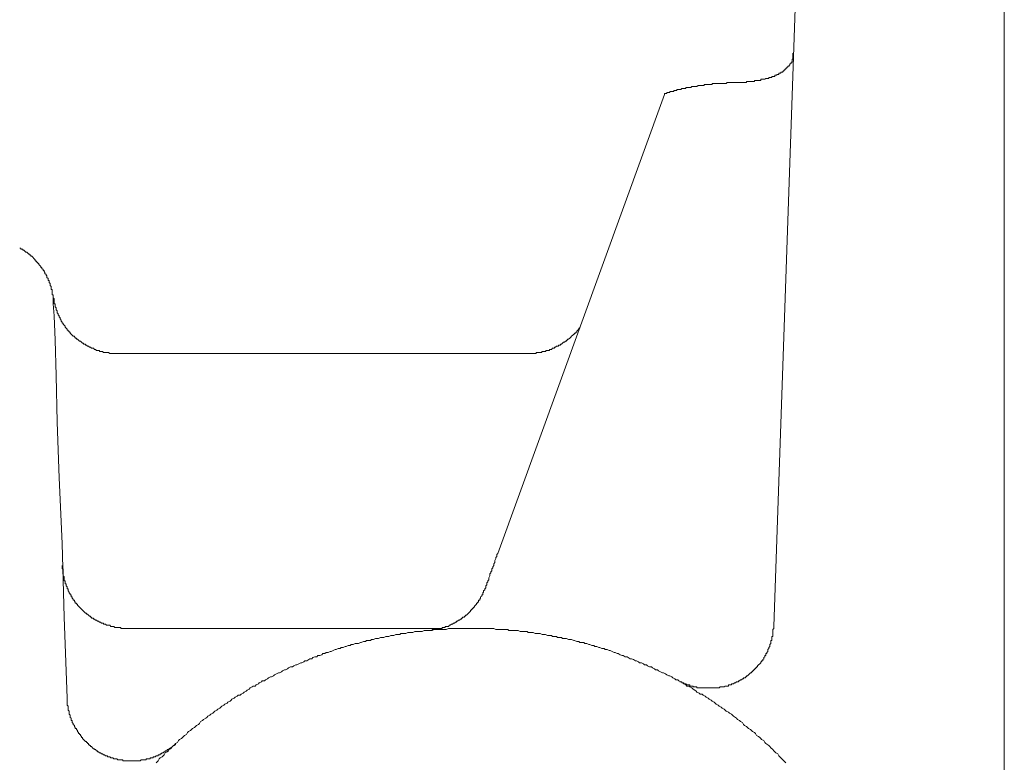
# Model space of a CAD drawing. Units: inches. Extents: x 6.9 to 89.9, y 222 to 281.2.
# Drawn here: x 81.5 to 84.9, y 255.8 to 258.4 of the extents above; entities that cross this region are included whole.
import ezdxf

# ---------------------------------------------------------------- set-up
doc = ezdxf.new("R2010")
doc.units = ezdxf.units.IN
doc.header["$MEASUREMENT"] = 0
doc.layers.add('图层 1', color=7, linetype='Continuous')

msp = doc.modelspace()

# ---------------------------------------------------------------- linework, layer by layer
at = {"layer": '图层 1', "lineweight": 9}
for points in [[(84.9108, 254.9777), (84.9108, 259.1535)], [(84.1124, 256.3053), (84.1892, 258.5475)], [(83.9689, 258.1899), (83.9721, 258.1899), (83.9758, 258.1899), (83.9794, 258.1899), (83.9825, 258.1899), (83.9864, 258.1899), (83.9897, 258.1899), (83.9933, 258.1899), (83.9968, 258.1899), (84.0002, 258.1899), (84.0038, 258.1899), (84.0073, 258.1899), (84.0105, 258.1899), (84.0143, 258.1899), (84.0178, 258.1899), (84.0178, 258.1937), (84.0212, 258.1937), (84.0247, 258.1937), (84.0283, 258.1937), (84.0316, 258.1937), (84.0352, 258.1937), (84.0388, 258.1937), (84.0422, 258.1937), (84.0457, 258.1937), (84.0457, 258.197), (84.0493, 258.197), (84.0528, 258.197), (84.0562, 258.197), (84.0596, 258.197), (84.0633, 258.197), (84.0669, 258.197), (84.0669, 258.2008), (84.0701, 258.2008), (84.0738, 258.2008), (84.0774, 258.2008), (84.0807, 258.2008), (84.0843, 258.204), (84.0879, 258.204), (84.0913, 258.204), (84.095, 258.204), (84.095, 258.2077), (84.0982, 258.2077), (84.102, 258.2077), (84.1053, 258.2077), (84.1053, 258.2111), (84.1087, 258.2111), (84.1124, 258.2111), (84.1158, 258.2111), (84.1158, 258.2147), (84.1192, 258.2147), (84.123, 258.2147), (84.123, 258.218), (84.1263, 258.218), (84.1297, 258.218), (84.1297, 258.2216), (84.1334, 258.2216), (84.1368, 258.2216), (84.1368, 258.2251), (84.1403, 258.2251), (84.1437, 258.2251), (84.1437, 258.2287), (84.1473, 258.2287), (84.1473, 258.2321), (84.1509, 258.2321), (84.1509, 258.2357), (84.1542, 258.2357), (84.1542, 258.239), (84.1578, 258.239), (84.1578, 258.2426), (84.1613, 258.2426), (84.1613, 258.2461), (84.1649, 258.2461), (84.1649, 258.2497), (84.1682, 258.2497), (84.1682, 258.2531), (84.172, 258.2566), (84.172, 258.26), (84.1754, 258.26), (84.1754, 258.2637), (84.1754, 258.2673), (84.1754, 258.2707), (84.1787, 258.2707), (84.1787, 258.274), (84.1787, 258.2776), (84.1787, 258.2812), (84.1787, 258.2847), (84.1787, 258.2881), (84.1787, 258.2917)], [(83.9689, 258.1899), (83.9652, 258.1899), (83.9616, 258.1899), (83.9582, 258.1899), (83.9547, 258.1899), (83.9511, 258.1899), (83.9477, 258.1865), (83.9441, 258.1865), (83.9408, 258.1865), (83.9372, 258.1865), (83.9337, 258.1865), (83.9301, 258.1865), (83.9267, 258.1865), (83.923, 258.1865), (83.9198, 258.1865), (83.9163, 258.1865), (83.9127, 258.1865), (83.9091, 258.1865), (83.9058, 258.1865), (83.902, 258.1865), (83.8988, 258.1865), (83.8988, 258.1832), (83.8951, 258.1832), (83.8917, 258.1832), (83.8882, 258.1832), (83.8846, 258.1832), (83.881, 258.1832), (83.8777, 258.1832), (83.874, 258.1832), (83.8707, 258.1832), (83.8707, 258.1796), (83.8672, 258.1796), (83.8636, 258.1796), (83.8602, 258.1796), (83.8569, 258.1796), (83.8531, 258.1796), (83.8497, 258.1796), (83.846, 258.1761), (83.8428, 258.1761), (83.8392, 258.1761), (83.8355, 258.1761), (83.8323, 258.1761), (83.8286, 258.1761), (83.825, 258.1727), (83.8216, 258.1727), (83.8181, 258.1727), (83.8145, 258.1727), (83.8111, 258.1727), (83.8076, 258.1727), (83.8076, 258.1689), (83.8042, 258.1689), (83.8006, 258.1689), (83.7971, 258.1689), (83.7935, 258.1689), (83.7902, 258.1656), (83.7864, 258.1656), (83.7832, 258.1656), (83.7797, 258.1656), (83.7761, 258.1656), (83.7761, 258.1622), (83.7725, 258.1622), (83.7692, 258.1622), (83.7654, 258.1622), (83.7654, 258.1586), (83.7622, 258.1586), (83.7587, 258.1586), (83.7551, 258.1586), (83.7516, 258.1586), (83.7516, 258.1551), (83.748, 258.1551), (83.7446, 258.1551), (83.7411, 258.1551), (83.7411, 258.1515), (83.7374, 258.1515), (83.7341, 258.1515), (83.7341, 258.1481)], [(83.1563, 256.5576), (83.7341, 258.1481)], [(81.6155, 257.4263), (81.6155, 257.4299), (81.6155, 257.4332), (81.6155, 257.437), (81.6155, 257.4404), (81.6155, 257.4439), (81.6155, 257.4475), (81.6155, 257.451), (81.6155, 257.4542), (81.6121, 257.4542), (81.6121, 257.458), (81.6121, 257.4613), (81.6121, 257.4649), (81.6121, 257.4683), (81.6121, 257.472), (81.6083, 257.472), (81.6083, 257.4752), (81.6083, 257.4789), (81.6083, 257.4825), (81.605, 257.4859), (81.605, 257.4894), (81.605, 257.493), (81.6014, 257.4963), (81.6014, 257.5), (81.6014, 257.5033), (81.5979, 257.5033), (81.5979, 257.5069), (81.5979, 257.5104), (81.5943, 257.5138), (81.5943, 257.5176), (81.5943, 257.5211), (81.5911, 257.5211), (81.5911, 257.5245), (81.5874, 257.5279), (81.5874, 257.5316), (81.584, 257.535), (81.584, 257.5386), (81.5806, 257.5386), (81.5806, 257.5419), (81.5768, 257.5457), (81.5768, 257.5488), (81.5735, 257.5488), (81.5735, 257.5526), (81.5697, 257.556), (81.5664, 257.5595), (81.5664, 257.5631), (81.563, 257.5631), (81.563, 257.5665), (81.5594, 257.5665), (81.5594, 257.57), (81.5557, 257.57), (81.5557, 257.5738), (81.5525, 257.5738), (81.5525, 257.577), (81.5487, 257.5805), (81.5454, 257.5841), (81.542, 257.5876), (81.5383, 257.5876), (81.5383, 257.591), (81.5349, 257.591), (81.5349, 257.5946), (81.5316, 257.5946), (81.5278, 257.5981), (81.5244, 257.6015), (81.5206, 257.6015), (81.5175, 257.6049), (81.5139, 257.6086), (81.5103, 257.6086), (81.5103, 257.612), (81.507, 257.612), (81.5034, 257.612), (81.5034, 257.6156), (81.4998, 257.6156)], [(81.6155, 257.4475), (81.6155, 257.4439), (81.6188, 257.4404), (81.6188, 257.437), (81.6188, 257.4332), (81.6188, 257.4299), (81.6188, 257.4263), (81.6188, 257.4229), (81.6224, 257.4229), (81.6224, 257.4194), (81.6224, 257.416), (81.6224, 257.4124), (81.626, 257.4089), (81.626, 257.4053), (81.626, 257.4019), (81.6295, 257.3984), (81.6295, 257.3948), (81.6295, 257.3914), (81.6329, 257.3879), (81.6329, 257.3843), (81.6364, 257.3808), (81.6364, 257.3776), (81.6402, 257.3738), (81.6402, 257.3703), (81.6434, 257.3667), (81.6434, 257.3633), (81.6469, 257.3598), (81.6469, 257.3562), (81.6505, 257.3562), (81.6505, 257.3528), (81.6539, 257.3493), (81.6572, 257.3457), (81.6572, 257.3423), (81.661, 257.3388), (81.6644, 257.3354), (81.6644, 257.3318), (81.6679, 257.3318), (81.6679, 257.3285), (81.6715, 257.3285), (81.6715, 257.3247), (81.6749, 257.3247), (81.6749, 257.3214), (81.6786, 257.3178), (81.682, 257.3144), (81.6855, 257.3107), (81.6891, 257.3107), (81.6891, 257.3073), (81.6925, 257.3073), (81.6925, 257.3038), (81.696, 257.3038), (81.696, 257.3004), (81.6996, 257.3004), (81.703, 257.2968), (81.7065, 257.2932), (81.7099, 257.2932), (81.7135, 257.2897), (81.717, 257.2861), (81.7206, 257.2861), (81.7206, 257.2828), (81.724, 257.2828), (81.7277, 257.2828), (81.7277, 257.2792), (81.7309, 257.2792), (81.7345, 257.2758), (81.738, 257.2758), (81.7416, 257.2722), (81.7449, 257.2722), (81.7487, 257.2689), (81.7519, 257.2689), (81.7554, 257.2689), (81.759, 257.2651), (81.7625, 257.2651), (81.7657, 257.2616), (81.7697, 257.2616), (81.773, 257.2616), (81.7767, 257.2616), (81.7767, 257.258), (81.78, 257.258), (81.7835, 257.258), (81.7871, 257.258), (81.7905, 257.2546), (81.794, 257.2546), (81.7976, 257.2546), (81.801, 257.2546), (81.8045, 257.2546), (81.8079, 257.2546), (81.8115, 257.2513), (81.815, 257.2513), (81.8184, 257.2513), (81.8221, 257.2513), (81.8257, 257.2513), (81.8291, 257.2513), (81.8326, 257.2513), (81.8362, 257.2513), (81.8394, 257.2513)], [(81.6155, 257.4263), (81.6155, 257.4229), (81.6188, 257.3808), (81.6224, 257.2968), (81.626, 257.1741), (81.6295, 257.0129), (81.6364, 256.8203), (81.6469, 256.5928), (81.6539, 256.337), (81.6644, 256.0567)], [(83.2612, 257.2513), (83.2649, 257.2513), (83.2683, 257.2513), (83.2717, 257.2513), (83.2754, 257.2513), (83.279, 257.2513), (83.2824, 257.2513), (83.2859, 257.2513), (83.2893, 257.2513), (83.2893, 257.2546), (83.2929, 257.2546), (83.2962, 257.2546), (83.3, 257.2546), (83.3033, 257.2546), (83.3071, 257.2546), (83.3103, 257.258), (83.3138, 257.258), (83.3174, 257.258), (83.3208, 257.258), (83.3241, 257.2616), (83.3281, 257.2616), (83.3313, 257.2616), (83.3348, 257.2616), (83.3348, 257.2651), (83.3384, 257.2651), (83.3419, 257.2651), (83.3451, 257.2689), (83.3489, 257.2689), (83.3524, 257.2689), (83.3524, 257.2722), (83.3558, 257.2722), (83.3593, 257.2758), (83.3629, 257.2758), (83.3663, 257.2758), (83.3663, 257.2792), (83.3698, 257.2792), (83.3734, 257.2792), (83.3734, 257.2828), (83.3768, 257.2828), (83.3806, 257.2861), (83.3839, 257.2897), (83.3875, 257.2897), (83.3909, 257.2932), (83.3944, 257.2932), (83.3944, 257.2968), (83.3978, 257.2968), (83.3978, 257.3004), (83.4015, 257.3004), (83.4051, 257.3038), (83.4085, 257.3073), (83.4118, 257.3107), (83.4156, 257.3144), (83.4189, 257.3178), (83.4223, 257.3178), (83.4223, 257.3214), (83.4259, 257.3214), (83.4259, 257.3247), (83.4295, 257.3247), (83.4295, 257.3285), (83.4328, 257.3318), (83.4366, 257.3354), (83.4366, 257.3388), (83.4399, 257.3388), (83.4399, 257.3423)], [(83.2612, 257.2513), (81.8394, 257.2513)], [(83.1141, 256.4384), (83.1141, 256.4421), (83.1141, 256.4457), (83.1178, 256.4489), (83.1178, 256.4524), (83.1178, 256.456), (83.1214, 256.4595), (83.1214, 256.4631), (83.1246, 256.4665), (83.1246, 256.47), (83.1246, 256.4732), (83.1281, 256.4805), (83.1281, 256.4841), (83.1281, 256.4875), (83.1319, 256.491), (83.1319, 256.4946), (83.1353, 256.4982), (83.1353, 256.5013), (83.1353, 256.5051), (83.1386, 256.5085), (83.1386, 256.512), (83.1424, 256.5156), (83.1424, 256.5191), (83.1424, 256.5223), (83.1458, 256.5261), (83.1458, 256.5294), (83.1458, 256.533), (83.1493, 256.5401), (83.1493, 256.5433), (83.1527, 256.547), (83.1527, 256.5507), (83.1527, 256.554), (83.1563, 256.5576)], [(81.6469, 256.5156), (81.6469, 256.512), (81.6469, 256.5085), (81.6469, 256.5051), (81.6505, 256.5051), (81.6505, 256.5013), (81.6505, 256.4982), (81.6505, 256.4946), (81.6505, 256.491), (81.6505, 256.4875), (81.6505, 256.4841), (81.6505, 256.4805), (81.6539, 256.477), (81.6539, 256.4732), (81.6539, 256.47), (81.6539, 256.4665), (81.6539, 256.4631), (81.6572, 256.4631), (81.6572, 256.4595), (81.6572, 256.456), (81.6572, 256.4524), (81.661, 256.4524), (81.661, 256.4489), (81.661, 256.4457), (81.6644, 256.4421), (81.6644, 256.4384), (81.6644, 256.4352), (81.6679, 256.4352), (81.6679, 256.4314), (81.6679, 256.4281), (81.6715, 256.4243), (81.6715, 256.421), (81.6749, 256.4174), (81.6749, 256.414), (81.6786, 256.414), (81.6786, 256.4104), (81.6786, 256.4071), (81.682, 256.4071), (81.682, 256.4035), (81.6855, 256.4), (81.6855, 256.3966), (81.6891, 256.3966), (81.6891, 256.393), (81.6925, 256.3895), (81.6925, 256.3859), (81.696, 256.3859), (81.696, 256.3825), (81.6996, 256.3825), (81.6996, 256.3788), (81.703, 256.3754), (81.7065, 256.3719), (81.7099, 256.3685), (81.7135, 256.3649), (81.717, 256.3614), (81.7206, 256.3578), (81.724, 256.3544), (81.7277, 256.3509), (81.7309, 256.3509), (81.7309, 256.3475), (81.7345, 256.3475), (81.738, 256.3439), (81.7416, 256.3404), (81.7449, 256.3404), (81.7449, 256.337), (81.7487, 256.337), (81.7487, 256.3334), (81.7519, 256.3334), (81.7554, 256.3334), (81.7554, 256.3297), (81.759, 256.3297), (81.7625, 256.3263), (81.7657, 256.3263), (81.7697, 256.3227), (81.773, 256.3227), (81.7767, 256.3196), (81.78, 256.3196), (81.7835, 256.3158), (81.7871, 256.3158), (81.7905, 256.3158), (81.7905, 256.3123), (81.794, 256.3123), (81.7976, 256.3123), (81.801, 256.3089), (81.8045, 256.3089), (81.8079, 256.3089), (81.8115, 256.3089), (81.815, 256.3053), (81.8184, 256.3053), (81.8221, 256.3053), (81.8257, 256.3053), (81.8291, 256.3018), (81.8326, 256.3018), (81.8362, 256.3018), (81.8394, 256.3018), (81.8431, 256.3018), (81.8465, 256.3018), (81.8503, 256.3018), (81.8503, 256.2984), (81.8534, 256.2984), (81.8572, 256.2984), (81.8606, 256.2984), (81.8639, 256.2984), (81.8675, 256.2984), (81.8711, 256.2984)], [(82.9216, 256.2913), (82.9252, 256.2913), (82.9286, 256.2913), (82.9286, 256.2948), (82.9322, 256.2948), (82.9357, 256.2948), (82.9393, 256.2948), (82.9426, 256.2948), (82.9462, 256.2948), (82.9496, 256.2948), (82.9496, 256.2984), (82.9531, 256.2984), (82.9567, 256.2984), (82.9603, 256.2984), (82.9638, 256.2984), (82.9638, 256.3018), (82.9672, 256.3018), (82.9705, 256.3018), (82.9743, 256.3018), (82.9743, 256.3053), (82.9775, 256.3053), (82.9812, 256.3053), (82.9848, 256.3053), (82.9882, 256.3089), (82.9915, 256.3089), (82.9953, 256.3123), (82.9987, 256.3123), (83.0022, 256.3158), (83.0058, 256.3158), (83.0091, 256.3196), (83.0128, 256.3196), (83.0128, 256.3227), (83.0161, 256.3227), (83.0197, 256.3263), (83.0234, 256.3263), (83.0266, 256.3297), (83.0301, 256.3297), (83.0301, 256.3334), (83.0339, 256.3334), (83.0339, 256.337), (83.0373, 256.337), (83.0408, 256.337), (83.0408, 256.3404), (83.0442, 256.3404), (83.0442, 256.3439), (83.0478, 256.3439), (83.0511, 256.3475), (83.0547, 256.3509), (83.0582, 256.3544), (83.0618, 256.3578), (83.0618, 256.3614), (83.0652, 256.3614), (83.0652, 256.3649), (83.0687, 256.3649), (83.0687, 256.3685), (83.0723, 256.3685), (83.0723, 256.3719), (83.0757, 256.3719), (83.0757, 256.3754), (83.079, 256.3788), (83.0828, 256.3825), (83.0828, 256.3859), (83.0862, 256.3859), (83.0862, 256.3895), (83.0897, 256.3895), (83.0897, 256.393), (83.0897, 256.3966), (83.0933, 256.3966), (83.0933, 256.4), (83.0967, 256.4035), (83.0967, 256.4071), (83.1002, 256.4104), (83.1002, 256.414), (83.1038, 256.414), (83.1038, 256.4174), (83.1038, 256.421), (83.1071, 256.4243), (83.1071, 256.4281), (83.1109, 256.4314), (83.1109, 256.4352), (83.1141, 256.4384)], [(83.874, 256.0917), (83.8777, 256.0917), (83.881, 256.0917), (83.8846, 256.0917), (83.8882, 256.0917), (83.8917, 256.0917), (83.8951, 256.0917), (83.8988, 256.0917), (83.902, 256.0917), (83.9058, 256.0917), (83.9091, 256.0917), (83.9127, 256.0917), (83.9163, 256.0917), (83.9198, 256.0917), (83.923, 256.0917), (83.9267, 256.0953), (83.9301, 256.0953), (83.9337, 256.0953), (83.9372, 256.0953), (83.9408, 256.0953), (83.9441, 256.0986), (83.9477, 256.0986), (83.9511, 256.0986), (83.9547, 256.0986), (83.9547, 256.1024), (83.9582, 256.1024), (83.9616, 256.1024), (83.9652, 256.1024), (83.9652, 256.1056), (83.9689, 256.1056), (83.9721, 256.1056), (83.9758, 256.1093), (83.9794, 256.1093), (83.9825, 256.1127), (83.9864, 256.1127), (83.9897, 256.1127), (83.9897, 256.1161), (83.9933, 256.1161), (83.9968, 256.1196), (84.0002, 256.1196), (84.0038, 256.1232), (84.0073, 256.1232), (84.0073, 256.1265), (84.0105, 256.1265), (84.0143, 256.1265), (84.0143, 256.1301), (84.0178, 256.1301), (84.0178, 256.1335), (84.0212, 256.1335), (84.0247, 256.1372), (84.0283, 256.1406), (84.0316, 256.1442), (84.0352, 256.1442), (84.0352, 256.1477), (84.0388, 256.1477), (84.0388, 256.1513), (84.0422, 256.1513), (84.0422, 256.1547), (84.0457, 256.1547), (84.0457, 256.1582), (84.0493, 256.1582), (84.0493, 256.1616), (84.0528, 256.1616), (84.0528, 256.1652), (84.0562, 256.1652), (84.0562, 256.1685), (84.0596, 256.1723), (84.0633, 256.1757), (84.0669, 256.179), (84.0669, 256.1828), (84.0701, 256.1828), (84.0701, 256.1861), (84.0738, 256.1861), (84.0738, 256.1899), (84.0774, 256.1933), (84.0774, 256.1968), (84.0807, 256.2002), (84.0807, 256.2038), (84.0843, 256.2038), (84.0843, 256.2071), (84.0843, 256.2109), (84.0879, 256.2109), (84.0879, 256.2142), (84.0913, 256.2178), (84.0913, 256.2214), (84.0913, 256.2248), (84.095, 256.2281), (84.095, 256.2319), (84.0982, 256.2352), (84.0982, 256.2388), (84.0982, 256.2422), (84.102, 256.2459), (84.102, 256.2493), (84.102, 256.2527), (84.102, 256.2562), (84.1053, 256.2562), (84.1053, 256.2598), (84.1053, 256.2633), (84.1053, 256.2667), (84.1053, 256.2703), (84.1087, 256.2703), (84.1087, 256.2739), (84.1087, 256.2772), (84.1087, 256.2808), (84.1087, 256.2843), (84.1087, 256.2877), (84.1087, 256.2913), (84.1087, 256.2948), (84.1124, 256.2984), (84.1124, 256.3018), (84.1124, 256.3053)], [(82.9603, 256.2984), (81.8711, 256.2984)], [(84.1542, 255.8323), (84.1509, 255.8361), (84.1473, 255.8393), (84.1403, 255.8464), (84.1368, 255.85), (84.1334, 255.8535), (84.1297, 255.8571), (84.1263, 255.864), (84.1192, 255.8674), (84.1158, 255.871), (84.1124, 255.8743), (84.1087, 255.8781), (84.102, 255.8848), (84.0982, 255.8884), (84.095, 255.8919), (84.0913, 255.8953), (84.0843, 255.8989), (84.0807, 255.9024), (84.0774, 255.9094), (84.0701, 255.9129), (84.0669, 255.9165), (84.0633, 255.92), (84.0596, 255.9234), (84.0528, 255.927), (84.0493, 255.9339), (84.0457, 255.9375), (84.0388, 255.941), (84.0352, 255.9446), (84.0316, 255.948), (84.0247, 255.9516), (84.0212, 255.9551), (84.0178, 255.9585), (84.0105, 255.962), (84.0073, 255.9656), (84.0038, 255.9725), (83.9968, 255.9761), (83.9933, 255.9796), (83.9864, 255.9828), (83.9825, 255.9866), (83.9794, 255.9899), (83.9721, 255.9935), (83.9689, 255.9971), (83.9652, 256.0006), (83.9582, 256.0042), (83.9547, 256.0076), (83.9477, 256.0109), (83.9441, 256.0147), (83.9408, 256.0181), (83.9337, 256.0216), (83.9301, 256.0252), (83.923, 256.0285), (83.9198, 256.0321), (83.9127, 256.0355), (83.9091, 256.0392), (83.9058, 256.0424), (83.8988, 256.0462), (83.8951, 256.0497), (83.8882, 256.0531), (83.8846, 256.0567), (83.8777, 256.0602), (83.874, 256.0636), (83.8672, 256.0672), (83.8636, 256.0705), (83.8569, 256.0705), (83.8531, 256.0743), (83.846, 256.0777), (83.8428, 256.081), (83.8392, 256.0846), (83.8323, 256.0882), (83.8286, 256.0917), (83.8216, 256.0953), (83.8181, 256.0986), (83.8111, 256.0986), (83.8076, 256.1024), (83.8006, 256.1056), (83.7971, 256.1093), (83.7902, 256.1127), (83.7832, 256.1161), (83.7797, 256.1196), (83.7725, 256.1196), (83.7692, 256.1232), (83.7622, 256.1265), (83.7587, 256.1301), (83.7516, 256.1335), (83.748, 256.1335), (83.7411, 256.1372), (83.7374, 256.1406), (83.7306, 256.1442), (83.727, 256.1442), (83.7201, 256.1477), (83.7131, 256.1513), (83.7096, 256.1547), (83.7026, 256.1547), (83.6989, 256.1582), (83.692, 256.1616), (83.6884, 256.1652), (83.6817, 256.1652), (83.6747, 256.1685), (83.6712, 256.1723), (83.664, 256.1723), (83.6607, 256.1757), (83.6536, 256.179), (83.6466, 256.179), (83.6431, 256.1828), (83.6361, 256.1861), (83.6326, 256.1861), (83.6257, 256.1899), (83.6187, 256.1933), (83.6151, 256.1933), (83.608, 256.1968), (83.6045, 256.2002), (83.5975, 256.2002), (83.5904, 256.2038), (83.587, 256.2038), (83.5799, 256.2071), (83.5732, 256.2109), (83.5694, 256.2109), (83.5625, 256.2142), (83.5589, 256.2142), (83.5522, 256.2178), (83.5451, 256.2214), (83.5413, 256.2214), (83.5344, 256.2248), (83.5275, 256.2248), (83.5241, 256.2281), (83.517, 256.2281), (83.51, 256.2319), (83.5064, 256.2319), (83.4995, 256.2352), (83.4924, 256.2352), (83.489, 256.2388), (83.4819, 256.2388), (83.475, 256.2422), (83.4714, 256.2422), (83.4647, 256.2459), (83.4574, 256.2459), (83.454, 256.2493), (83.4469, 256.2493), (83.4399, 256.2493), (83.4366, 256.2527), (83.4295, 256.2527), (83.4223, 256.2562), (83.4189, 256.2562), (83.4118, 256.2598), (83.4051, 256.2598), (83.4015, 256.2598), (83.3944, 256.2633), (83.3875, 256.2633), (83.3806, 256.2633), (83.3768, 256.2667), (83.3698, 256.2667), (83.3629, 256.2667), (83.3593, 256.2703), (83.3524, 256.2703), (83.3451, 256.2703), (83.3419, 256.2739), (83.3348, 256.2739), (83.3281, 256.2739), (83.3208, 256.2772), (83.3174, 256.2772), (83.3103, 256.2772), (83.3033, 256.2808), (83.3, 256.2808), (83.2929, 256.2808), (83.2859, 256.2808), (83.279, 256.2843), (83.2754, 256.2843), (83.2683, 256.2843), (83.2612, 256.2843), (83.258, 256.2877), (83.2509, 256.2877), (83.2438, 256.2877), (83.2368, 256.2877), (83.2333, 256.2877), (83.2263, 256.2913), (83.2194, 256.2913), (83.2156, 256.2913), (83.2087, 256.2913), (83.2018, 256.2913), (83.1947, 256.2913), (83.1913, 256.2948), (83.1844, 256.2948), (83.1774, 256.2948), (83.1705, 256.2948), (83.1668, 256.2948), (83.1598, 256.2948), (83.1527, 256.2948), (83.1493, 256.2948), (83.1424, 256.2984), (83.1353, 256.2984), (83.1281, 256.2984), (83.1246, 256.2984), (83.1178, 256.2984), (83.1109, 256.2984), (83.1038, 256.2984), (83.1002, 256.2984), (83.0933, 256.2984), (83.0862, 256.2984), (83.079, 256.2984), (83.0757, 256.2984), (83.0687, 256.2984), (83.0618, 256.2984), (83.0582, 256.2984), (83.0511, 256.2984), (83.0442, 256.2984), (83.0373, 256.2984), (83.0339, 256.2984), (83.0266, 256.2984), (83.0197, 256.2984), (83.0128, 256.2984), (83.0091, 256.2984), (83.0022, 256.2984), (82.9953, 256.2984), (82.9882, 256.2984), (82.9848, 256.2984), (82.9775, 256.2948), (82.9705, 256.2948), (82.9672, 256.2948), (82.9603, 256.2948), (82.9531, 256.2948), (82.9462, 256.2948), (82.9426, 256.2948), (82.9357, 256.2948), (82.9286, 256.2913), (82.9216, 256.2913), (82.9181, 256.2913), (82.9112, 256.2913), (82.9045, 256.2913), (82.9005, 256.2913), (82.8935, 256.2877), (82.8868, 256.2877), (82.8797, 256.2877), (82.8761, 256.2877), (82.869, 256.2877), (82.862, 256.2843), (82.8587, 256.2843), (82.8516, 256.2843), (82.8446, 256.2843), (82.8377, 256.2808), (82.834, 256.2808), (82.8272, 256.2808), (82.8199, 256.2808), (82.8168, 256.2772), (82.8096, 256.2772), (82.8027, 256.2772), (82.7955, 256.2739), (82.792, 256.2739), (82.785, 256.2739), (82.7782, 256.2703), (82.7746, 256.2703), (82.7677, 256.2703), (82.7607, 256.2667), (82.7534, 256.2667), (82.7502, 256.2667), (82.7431, 256.2633), (82.736, 256.2633), (82.7324, 256.2633), (82.7255, 256.2598), (82.7185, 256.2598), (82.715, 256.2562), (82.708, 256.2562), (82.7011, 256.2562), (82.6975, 256.2527), (82.6906, 256.2527), (82.6833, 256.2493), (82.6802, 256.2493), (82.6732, 256.2459), (82.6661, 256.2459), (82.6625, 256.2459), (82.6554, 256.2422), (82.6484, 256.2422), (82.6449, 256.2388), (82.6378, 256.2388), (82.631, 256.2352), (82.6275, 256.2352), (82.6206, 256.2319), (82.6136, 256.2319), (82.6098, 256.2281), (82.6029, 256.2281), (82.596, 256.2248), (82.5925, 256.2248), (82.5853, 256.2214), (82.5784, 256.2178), (82.5748, 256.2178), (82.5679, 256.2142), (82.5609, 256.2142), (82.5574, 256.2109), (82.5503, 256.2109), (82.5469, 256.2071), (82.5398, 256.2038), (82.5329, 256.2038), (82.5295, 256.2002), (82.5224, 256.2002), (82.5154, 256.1968), (82.5121, 256.1933), (82.5049, 256.1933), (82.5013, 256.1899), (82.4944, 256.1861), (82.4873, 256.1861), (82.484, 256.1828), (82.4768, 256.179), (82.4735, 256.179), (82.4663, 256.1757), (82.4594, 256.1723), (82.4559, 256.1723)], [(82.4559, 256.1723), (82.4489, 256.1685), (82.4454, 256.1652), (82.4384, 256.1652), (82.4313, 256.1616), (82.428, 256.1582), (82.4208, 256.1547), (82.4174, 256.1547), (82.4103, 256.1513), (82.4069, 256.1477), (82.3998, 256.1442), (82.3963, 256.1442), (82.3893, 256.1406), (82.3824, 256.1372), (82.3788, 256.1335), (82.3717, 256.1301), (82.3683, 256.1301), (82.3614, 256.1265), (82.3578, 256.1232), (82.3509, 256.1196), (82.3474, 256.1161), (82.3402, 256.1161), (82.3369, 256.1127), (82.3299, 256.1093), (82.3266, 256.1056), (82.3194, 256.1024), (82.3157, 256.0986), (82.3088, 256.0986), (82.3052, 256.0953), (82.2985, 256.0917), (82.2947, 256.0882), (82.2878, 256.0846), (82.2842, 256.081), (82.2773, 256.0777), (82.2739, 256.0743), (82.2668, 256.0705), (82.2632, 256.0672), (82.2561, 256.0672), (82.2529, 256.0636), (82.2458, 256.0602), (82.2422, 256.0567), (82.2351, 256.0531), (82.2318, 256.0497), (82.2284, 256.0462), (82.2213, 256.0424), (82.2181, 256.0392), (82.2108, 256.0355), (82.207, 256.0321), (82.2003, 256.0285), (82.1967, 256.0252), (82.1933, 256.0216), (82.1862, 256.0181), (82.1828, 256.0147), (82.1757, 256.0109), (82.1722, 256.0076), (82.1686, 256.0042), (82.1617, 256.0006), (82.1581, 255.9971), (82.1512, 255.9935), (82.1476, 255.9899), (82.1443, 255.9866), (82.1371, 255.9828), (82.1335, 255.9796), (82.1266, 255.9761), (82.1232, 255.969), (82.1197, 255.9656), (82.1128, 255.962), (82.109, 255.9585), (82.1056, 255.9551), (82.0985, 255.9516), (82.0952, 255.948), (82.0918, 255.9446), (82.0846, 255.941), (82.0813, 255.9375), (82.0777, 255.9305), (82.0708, 255.927), (82.0673, 255.9234), (82.0637, 255.92), (82.0601, 255.9165), (82.0532, 255.9129), (82.0496, 255.9094), (82.0462, 255.9024), (82.0391, 255.8989), (82.0356, 255.8953), (82.0322, 255.8919), (82.0286, 255.8884), (82.0219, 255.8814), (82.0181, 255.8781), (82.0148, 255.8743), (82.011, 255.871), (82.0041, 255.8674), (82.0005, 255.8605), (81.9971, 255.8571), (81.9938, 255.8535), (81.9867, 255.85), (81.9833, 255.8464), (81.9797, 255.8393), (81.976, 255.8361), (81.9728, 255.8323)], [(83.874, 256.0917), (83.8707, 256.0917), (83.8672, 256.0917), (83.8636, 256.0917), (83.8602, 256.0917), (83.8569, 256.0917), (83.8531, 256.0917), (83.8497, 256.0917), (83.846, 256.0917), (83.846, 256.0953), (83.8428, 256.0953), (83.8392, 256.0953), (83.8355, 256.0953), (83.8323, 256.0953), (83.8323, 256.0986), (83.8286, 256.0986), (83.825, 256.0986), (83.8216, 256.0986), (83.8216, 256.1024), (83.8181, 256.1024), (83.8145, 256.1024), (83.8111, 256.1024), (83.8076, 256.1056), (83.8042, 256.1056), (83.8006, 256.1056), (83.8006, 256.1093), (83.7971, 256.1093), (83.7935, 256.1093), (83.7935, 256.1127), (83.7902, 256.1127), (83.7864, 256.1127)], [(81.6644, 256.0567), (81.6644, 256.0531), (81.6644, 256.0497), (81.6644, 256.0462), (81.6644, 256.0424), (81.6644, 256.0392), (81.6644, 256.0355), (81.6644, 256.0321), (81.6679, 256.0285), (81.6679, 256.0252), (81.6679, 256.0216), (81.6679, 256.0181), (81.6679, 256.0147), (81.6715, 256.0109), (81.6715, 256.0076), (81.6715, 256.0042), (81.6715, 256.0006), (81.6749, 255.9971), (81.6749, 255.9935), (81.6749, 255.9899), (81.6786, 255.9866), (81.6786, 255.9828), (81.6786, 255.9796), (81.682, 255.9796), (81.682, 255.9761), (81.682, 255.9725), (81.6855, 255.969), (81.6855, 255.9656), (81.6891, 255.962), (81.6891, 255.9585), (81.6925, 255.9551), (81.6925, 255.9516), (81.696, 255.9516), (81.696, 255.948), (81.6996, 255.9446), (81.6996, 255.941), (81.703, 255.9375), (81.703, 255.9339), (81.7065, 255.9339), (81.7065, 255.9305), (81.7099, 255.9305), (81.7099, 255.927), (81.7135, 255.9234), (81.7135, 255.92), (81.717, 255.92), (81.717, 255.9165), (81.7206, 255.9129), (81.724, 255.9094), (81.7277, 255.906), (81.7309, 255.906), (81.7309, 255.9024), (81.7345, 255.9024), (81.7345, 255.8989), (81.738, 255.8989), (81.738, 255.8953), (81.7416, 255.8953), (81.7416, 255.8919), (81.7449, 255.8919), (81.7449, 255.8884), (81.7487, 255.8884), (81.7519, 255.8848), (81.7554, 255.8814), (81.759, 255.8814), (81.759, 255.8781), (81.7625, 255.8781), (81.7657, 255.8743), (81.7697, 255.8743), (81.7697, 255.871), (81.773, 255.871), (81.7767, 255.8674), (81.78, 255.8674), (81.7835, 255.864), (81.7871, 255.864), (81.7905, 255.8605), (81.794, 255.8605), (81.7976, 255.8571), (81.801, 255.8571), (81.8045, 255.8571), (81.8045, 255.8535), (81.8079, 255.8535), (81.8115, 255.8535), (81.815, 255.85), (81.8184, 255.85), (81.8221, 255.85), (81.8257, 255.8464), (81.8291, 255.8464), (81.8326, 255.8464), (81.8362, 255.8464), (81.8394, 255.843), (81.8431, 255.843), (81.8465, 255.843), (81.8503, 255.843), (81.8534, 255.843), (81.8572, 255.843), (81.8572, 255.8393), (81.8606, 255.8393), (81.8639, 255.8393), (81.8675, 255.8393), (81.8711, 255.8393), (81.8744, 255.8393), (81.8782, 255.8393), (81.8815, 255.8393), (81.8853, 255.8393), (81.8885, 255.8393), (81.892, 255.8393), (81.8956, 255.8393), (81.899, 255.8393), (81.9025, 255.8393), (81.9061, 255.8393), (81.9096, 255.8393), (81.913, 255.8393), (81.9166, 255.8393), (81.9201, 255.843), (81.9237, 255.843), (81.9271, 255.843), (81.9306, 255.843), (81.9342, 255.843), (81.9376, 255.843), (81.9376, 255.8464), (81.9411, 255.8464), (81.9447, 255.8464), (81.9481, 255.8464), (81.9516, 255.8464), (81.9516, 255.85), (81.9552, 255.85), (81.9588, 255.85), (81.9619, 255.85), (81.9619, 255.8535), (81.9657, 255.8535), (81.9692, 255.8535), (81.9728, 255.8571), (81.976, 255.8571), (81.9797, 255.8571), (81.9797, 255.8605), (81.9833, 255.8605), (81.9867, 255.8605), (81.9867, 255.864), (81.99, 255.864), (81.9938, 255.8674), (81.9971, 255.8674), (82.0005, 255.871), (82.0041, 255.871), (82.0041, 255.8743), (82.0077, 255.8743), (82.011, 255.8743), (82.011, 255.8781), (82.0148, 255.8781), (82.0181, 255.8814), (82.0219, 255.8848), (82.025, 255.8848), (82.0286, 255.8884), (82.0322, 255.8919), (82.0356, 255.8919), (82.0356, 255.8953), (82.0391, 255.8953), (82.0391, 255.8989)]]:
    msp.add_lwpolyline(points, dxfattribs=at)

doc.saveas('drawing.dxf')
